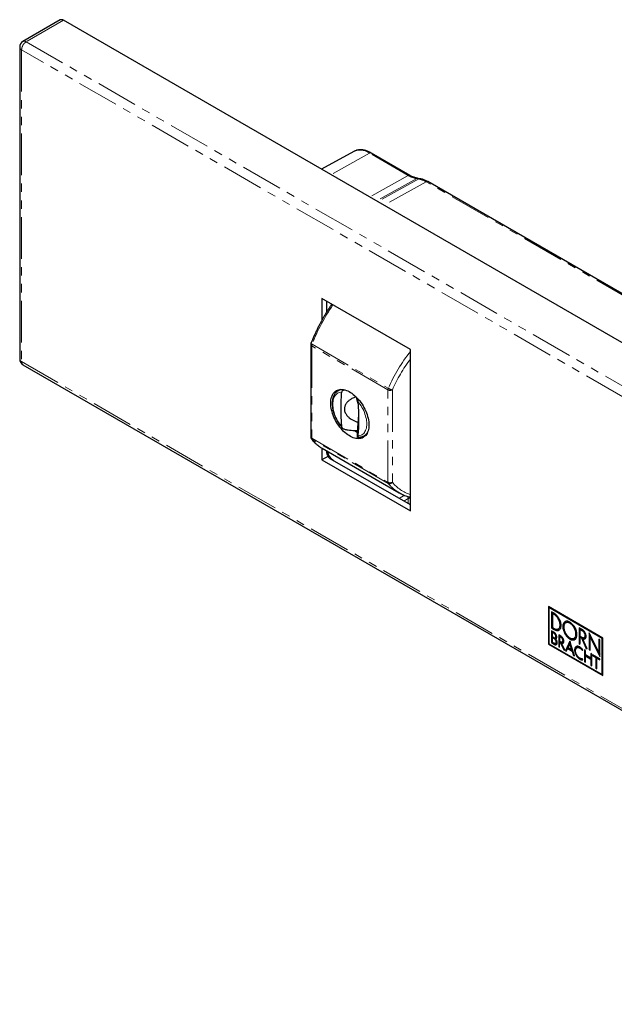
# Model space of a CAD drawing. Units: millimetres. Extents: x -52 to 475, y -95 to 239.
# Drawn here: x 299 to 390, y -95 to 55 of the extents above; entities that cross this region are included whole.
import ezdxf

# ---------------------------------------------------------------- set-up
doc = ezdxf.new("R2010")
doc.units = ezdxf.units.MM
doc.linetypes.add('PHANTOM', pattern=[12.7, 6.35, -1.27, 1.27, -1.27, 1.27, -1.27])

msp = doc.modelspace()

# ---------------------------------------------------------------- linework, layer by layer
at = {"color": 7, "linetype": 'Continuous', "lineweight": 25}
for p, q in [((305.61, 54.93), (299.95, 51.66)), ((474.4, -42.27), (306.11, 54.88)), ((299.45, 50.8), (299.45, 3.44)), ((350.22, 34.96), (345.3, 32.26)), ((358.73, 31.33), (352.85, 34.72)), ((360.25, 30.82), (359.97, 30.87)), ((447.86, -19.51), (361.43, 30.38)), ((358.79, 4.87), (345.35, 12.63)), ((345.35, 12.63), (345.35, 9.32)), ((346.13, 10.65), (346.13, 12.18)), ((343.67, 5.63), (343.67, -8.4)), ((358.79, -19.62), (358.79, 4.87)), ((299.95, 2.57), (468.24, -94.58)), ((348.17, -1.19), (347.83, -1.38)), ((347.83, -1.38), (347.83, -1.39)), ((348.1, -1.21), (348.1, -1.23)), ((348.13, -1.19), (348.12, -1.22)), ((350.77, -8.43), (350.77, -8.39)), ((351.78, -8.23), (352.12, -8.03)), ((351.78, -8.23), (351.79, -8.22)), ((352.09, -8.08), (352.03, -8.08)), ((352.05, -8.07), (352.07, -8.08)), ((352.07, -8.06), (352.11, -8.07)), ((345.35, -10.1), (345.35, -11.87)), ((345.38, -10.12), (357.11, -16.89)), ((346.34, -11.3), (345.35, -11.87)), ((345.35, -11.87), (358.79, -19.62)), ((346.13, -10.85), (346.13, -10.55)), ((358.79, -18.73), (346.63, -11.71)), ((379.77, -34.18), (379.77, -39.9)), ((388.01, -38.95), (379.77, -34.18)), ((379.85, -34.33), (379.94, -34.28)), ((387.93, -39), (379.85, -34.33)), ((379.85, -34.33), (379.85, -39.85)), ((379.91, -34.27), (379.91, -34.3)), ((380.62, -35.19), (380.21, -34.96)), ((380.21, -34.96), (380.21, -37.42)), ((380.35, -35.04), (380.35, -37.34)), ((380.36, -35.22), (380.5, -35.14)), ((380.36, -35.22), (380.36, -37.34)), ((380.62, -35.37), (380.36, -35.22)), ((380.76, -35.28), (380.5, -35.14)), ((380.21, -37.42), (380.35, -37.34)), ((380.35, -37.34), (380.76, -37.58)), ((380.36, -37.34), (380.62, -37.49)), ((382.53, -36.57), (382.39, -36.65)), ((384.91, -37.67), (384.41, -37.38)), ((384.41, -37.38), (384.41, -39.85)), ((380.21, -37.42), (380.62, -37.66)), ((380.61, -38.07), (380.21, -37.84)), ((380.21, -37.84), (380.21, -39.64)), ((380.34, -38.07), (380.48, -38)), ((380.34, -38.07), (380.34, -38.74)), ((380.61, -38.22), (380.34, -38.07)), ((380.34, -38.74), (380.61, -38.89)), ((380.34, -38.9), (380.48, -38.82)), ((380.35, -37.92), (380.35, -38.07)), ((380.35, -38.75), (380.35, -38.89)), ((380.81, -38.91), (380.95, -38.83)), ((381.27, -37.55), (381.41, -37.47)), ((381.68, -38.69), (381.32, -38.48)), ((381.32, -38.48), (381.32, -40.28)), ((381.46, -38.56), (381.46, -38.71)), ((381.46, -38.72), (381.59, -38.64)), ((381.46, -38.72), (381.46, -39.4)), ((381.68, -38.85), (381.46, -38.72)), ((384.55, -37.46), (384.55, -39.77)), ((384.56, -37.65), (384.7, -37.56)), ((384.56, -37.65), (384.56, -38.65)), ((384.91, -37.85), (384.56, -37.65)), ((384.56, -38.65), (384.91, -38.85)), ((384.56, -38.82), (384.7, -38.74)), ((384.56, -39.94), (384.56, -38.82)), ((384.56, -38.82), (384.77, -38.94)), ((385.01, -37.74), (384.7, -37.56)), ((384.7, -38.74), (384.91, -38.86)), ((384.77, -38.94), (384.91, -38.86)), ((384.77, -38.94), (384.91, -38.86)), ((384.91, -38.86), (384.98, -39.02)), ((384.91, -38.86), (384.91, -38.86)), ((385.22, -38.88), (385.36, -38.79)), ((387.43, -41.17), (385.94, -38.18)), ((385.94, -38.18), (385.94, -40.73)), ((386.08, -38.47), (386.08, -38.76)), ((386.08, -38.76), (386.19, -38.7)), ((386.08, -38.76), (387.57, -41.75)), ((386.08, -40.81), (386.08, -38.76)), ((379.77, -39.9), (379.85, -39.85)), ((379.77, -39.9), (388.01, -44.66)), ((379.85, -39.85), (387.93, -44.51)), ((380.21, -39.64), (380.34, -39.56)), ((380.21, -39.64), (380.67, -39.91)), ((380.34, -38.9), (380.34, -39.56)), ((380.67, -39.09), (380.34, -38.9)), ((380.34, -39.56), (380.67, -39.75)), ((380.82, -39), (380.66, -38.91)), ((380.72, -39.77), (380.82, -39.83)), ((380.9, -39.07), (380.82, -39)), ((380.86, -39.09), (380.94, -39.05)), ((380.88, -39.77), (381.02, -39.69)), ((381.32, -40.28), (381.46, -40.2)), ((381.32, -40.28), (381.46, -40.36)), ((381.46, -39.4), (381.68, -39.53)), ((381.46, -39.41), (381.46, -39.56)), ((381.46, -39.56), (381.59, -39.48)), ((381.46, -40.36), (381.46, -39.56)), ((381.46, -39.56), (381.57, -39.63)), ((381.57, -39.63), (381.71, -39.55)), ((381.57, -39.63), (382.08, -40.72)), ((381.71, -39.55), (381.78, -39.69)), ((381.73, -39.72), (381.87, -39.64)), ((382.24, -40.81), (381.73, -39.72)), ((381.89, -39.55), (382.03, -39.47)), ((383.03, -39.41), (382.34, -40.87)), ((383.07, -39.54), (382.48, -40.79)), ((383.03, -39.8), (382.75, -40.41)), ((382.99, -38.9), (383.17, -39.02)), ((383.72, -41.67), (383.03, -39.41)), ((383.03, -39.8), (383.13, -39.74)), ((383.3, -40.73), (383.03, -39.8)), ((383.66, -38.98), (383.8, -38.9)), ((384.21, -40.34), (384.06, -40.42)), ((384.41, -39.85), (384.55, -39.77)), ((384.41, -39.85), (384.56, -39.94)), ((384.55, -39.77), (384.56, -39.77)), ((384.77, -38.94), (384.77, -38.94)), ((384.77, -38.94), (385.47, -40.46)), ((384.94, -39.04), (385.09, -38.96)), ((385.65, -40.57), (384.94, -39.04)), ((384.94, -39.04), (384.95, -39.05)), ((385.09, -38.96), (385.09, -38.96)), ((387.57, -39.2), (387.43, -39.12)), ((387.43, -39.12), (387.43, -41.17)), ((387.57, -41.75), (387.57, -39.2)), ((387.93, -39), (388.01, -38.95)), ((387.93, -44.51), (387.93, -39)), ((388.01, -44.66), (388.01, -38.95)), ((382.08, -40.72), (382.17, -40.67)), ((382.08, -40.72), (382.24, -40.81)), ((382.34, -40.87), (382.48, -40.79)), ((382.34, -40.87), (382.48, -40.95)), ((382.48, -40.95), (382.69, -40.53)), ((382.48, -40.79), (382.54, -40.83)), ((382.69, -40.53), (382.82, -40.45)), ((382.69, -40.53), (383.36, -40.92)), ((382.75, -40.41), (383.3, -40.73)), ((383.3, -40.73), (383.41, -40.67)), ((383.31, -40.73), (383.46, -40.81)), ((383.36, -40.92), (383.47, -40.85)), ((383.36, -40.92), (383.57, -41.58)), ((383.57, -41.58), (383.68, -41.52)), ((383.57, -41.58), (383.72, -41.67)), ((383.87, -40.69), (383.88, -40.75)), ((384.92, -40.83), (385, -40.75)), ((385.39, -40.83), (385.26, -40.75)), ((385.26, -40.75), (385.26, -42.55)), ((385.39, -41.52), (385.39, -40.83)), ((386.21, -41.99), (385.39, -41.52)), ((385.39, -41.67), (385.52, -41.6)), ((385.39, -42.63), (385.39, -41.67)), ((385.39, -41.67), (386.21, -42.15)), ((385.4, -41.52), (385.4, -41.67)), ((385.47, -40.46), (385.58, -40.4)), ((385.47, -40.46), (385.65, -40.57)), ((385.94, -40.73), (386.08, -40.65)), ((385.94, -40.73), (386.08, -40.81)), ((386.34, -41.38), (386.21, -41.3)), ((386.21, -41.3), (386.21, -41.99)), ((386.34, -43.18), (386.34, -41.38)), ((387.57, -42.09), (386.52, -41.48)), ((386.52, -41.48), (386.52, -41.64)), ((386.52, -41.64), (386.65, -41.56)), ((386.52, -41.64), (386.98, -41.9)), ((386.98, -41.9), (387.11, -41.82)), ((387.12, -41.83), (387.12, -41.97)), ((387.43, -41.17), (387.57, -41.09)), ((387.46, -41.16), (387.57, -41.38)), ((384.62, -42.04), (384.68, -42.08)), ((384.93, -42.08), (384.91, -42.09)), ((385.01, -42.26), (384.93, -42.08)), ((384.98, -42.26), (385.01, -42.26)), ((385.26, -42.55), (385.39, -42.48)), ((385.26, -42.55), (385.39, -42.63)), ((386.21, -41.99), (386.34, -41.91)), ((386.21, -42.15), (386.34, -42.07)), ((386.21, -42.15), (386.21, -43.1)), ((386.21, -43.1), (386.34, -43.03)), ((386.21, -43.1), (386.34, -43.18)), ((386.22, -41.99), (386.34, -42.06)), ((386.98, -41.9), (386.98, -43.55)), ((387.11, -41.98), (387.24, -41.9)), ((387.11, -43.62), (387.11, -41.98)), ((387.11, -41.98), (387.57, -42.24)), ((387.57, -42.24), (387.57, -42.09)), ((386.98, -43.55), (387.11, -43.47)), ((386.98, -43.55), (387.11, -43.62)), ((387.93, -44.51), (388.01, -44.46)), ((387.98, -44.48), (388.01, -44.5))]:
    msp.add_line(p, q, dxfattribs=at)
at = {"color": 8, "linetype": 'PHANTOM', "lineweight": 18}
for p, q in [((306.11, 54.88), (300.45, 51.61)), ((300.45, 51.61), (468.74, -45.54)), ((468.04, -46.76), (299.74, 50.39)), ((299.74, 50.39), (299.74, 3.03)), ((352.61, 34.7), (346.73, 31.43)), ((358.48, 31.31), (352.61, 34.7)), ((358.48, 31.31), (352.6, 28.04)), ((359.77, 30.83), (353.63, 27.44)), ((360.06, 30.78), (353.81, 27.34)), ((361.19, 30.36), (354.77, 26.79)), ((360.06, 30.78), (359.77, 30.83)), ((447.62, -19.53), (361.19, 30.36)), ((355.38, -1.25), (343.81, 5.42)), ((343.81, 5.42), (343.81, -8.6)), ((343.87, 5.67), (355.43, -1)), ((299.74, 3.03), (468.04, -94.12)), ((348.13, -1.21), (348.13, -1.2)), ((355.38, -15.28), (355.38, -1.25)), ((356.06, -1.26), (356.06, -15.29)), ((343.81, -8.6), (355.38, -15.28)), ((355.43, -15.46), (343.87, -8.79)), ((352.12, -8.07), (352.09, -8.06)), ((357.09, -17.75), (357.91, -17.27)), ((358.47, -17.77), (357.8, -18.16)), ((358.47, -18.54), (358.47, -17.77)), ((380.62, -35.37), (380.76, -35.28)), ((381.54, -36.96), (381.68, -36.87)), ((383.03, -36.71), (383.17, -36.63)), ((380.61, -38.22), (380.72, -38.16)), ((380.62, -37.66), (380.76, -37.58)), ((380.9, -38.73), (381.01, -38.66)), ((381.68, -38.85), (381.8, -38.78)), ((384.91, -37.85), (385.05, -37.76)), ((385.34, -38.6), (385.48, -38.51)), ((380.67, -39.09), (380.82, -39)), ((380.67, -39.91), (380.82, -39.83)), ((380.96, -39.59), (381.08, -39.52)), ((381.98, -39.36), (382.1, -39.29)), ((383.03, -39.1), (383.17, -39.02)), ((384.95, -39.05), (385.09, -38.96)), ((383.73, -40.77), (383.87, -40.69)), ((384.53, -40.47), (384.65, -40.4)), ((384.53, -42.16), (384.68, -42.08)), ((384.98, -42.26), (385, -42.25))]:
    msp.add_line(p, q, dxfattribs=at)
at = {"color": 8, "linetype": 'PHANTOM', "lineweight": 18, "flags": 128}
for points in [[(343.87, 5.67), (343.81, 5.71), (343.76, 5.74), (343.72, 5.77), (343.7, 5.79), (343.7, 5.81)], [(348.38, -1.6), (348.21, -1.61), (348.05, -1.65), (347.89, -1.7), (347.75, -1.78), (347.61, -1.87), (347.49, -1.99), (347.38, -2.12), (347.29, -2.26), (347.2, -2.42), (347.14, -2.6), (347.08, -2.79), (347.05, -3), (347.02, -3.21), (347.01, -3.44), (347.02, -3.67), (347.05, -3.91), (347.08, -4.16), (347.14, -4.41), (347.2, -4.67), (347.29, -4.93), (347.38, -5.18), (347.49, -5.44), (347.61, -5.69), (347.75, -5.94), (347.89, -6.18), (348.05, -6.42), (348.21, -6.64), (348.38, -6.86)], [(350.81, -8.26), (350.98, -8.24), (351.14, -8.21), (351.3, -8.15), (351.44, -8.07), (351.58, -7.98), (351.7, -7.87), (351.81, -7.74), (351.9, -7.59), (351.99, -7.43), (352.05, -7.25), (352.11, -7.06), (352.15, -6.86), (352.17, -6.64), (352.18, -6.42), (352.17, -6.18), (352.15, -5.94), (352.11, -5.69), (352.05, -5.44), (351.99, -5.18), (351.9, -4.93), (351.81, -4.67), (351.7, -4.41), (351.58, -4.16), (351.44, -3.91), (351.3, -3.67), (351.14, -3.44), (350.98, -3.21), (350.81, -3)], [(343.77, -8.71), (343.81, -8.74), (343.87, -8.79)], [(350.62, -7.67), (350.43, -7.53), (350.36, -7.48)]]:
    msp.add_lwpolyline(points, dxfattribs=at)
at = {"color": 7, "linetype": 'Continuous', "lineweight": 25, "flags": 128}
for points in [[(346.7, -3.25), (346.7, -3.01), (346.73, -2.78), (346.77, -2.57), (346.82, -2.36), (346.89, -2.17), (346.97, -1.99), (347.07, -1.83), (347.18, -1.68), (347.3, -1.56), (347.44, -1.45), (347.58, -1.36), (347.74, -1.28), (347.91, -1.23), (348.09, -1.2), (348.27, -1.18), (348.46, -1.19), (348.66, -1.22), (348.86, -1.26), (349.07, -1.33), (349.28, -1.42), (349.49, -1.52), (349.7, -1.64), (349.91, -1.78), (350.12, -1.94), (350.33, -2.11), (350.53, -2.3), (350.73, -2.5), (350.92, -2.72), (351.11, -2.94), (351.28, -3.18), (351.45, -3.42), (351.61, -3.68), (351.75, -3.94), (351.89, -4.21), (352.01, -4.48), (352.12, -4.75), (352.22, -5.02), (352.3, -5.29), (352.37, -5.57), (352.43, -5.83), (352.46, -6.1), (352.49, -6.35), (352.49, -6.6), (352.49, -6.84), (352.46, -7.07), (352.43, -7.29), (352.37, -7.49), (352.3, -7.69), (352.22, -7.86), (352.12, -8.03), (352.01, -8.17), (351.89, -8.3), (351.75, -8.41), (351.61, -8.5), (351.45, -8.57), (351.28, -8.62), (351.11, -8.66), (350.92, -8.67), (350.73, -8.66), (350.53, -8.64), (350.33, -8.59), (350.12, -8.52), (349.91, -8.44), (349.7, -8.33), (349.49, -8.21), (349.28, -8.07), (349.07, -7.92), (348.86, -7.74), (348.66, -7.56), (348.46, -7.35), (348.27, -7.14), (348.09, -6.91), (347.91, -6.68), (347.74, -6.43), (347.58, -6.18), (347.44, -5.91), (347.3, -5.65), (347.18, -5.38), (347.07, -5.11), (346.97, -4.83), (346.89, -4.56), (346.82, -4.29), (346.77, -4.02), (346.73, -3.76), (346.7, -3.5), (346.7, -3.25)], [(348.08, -1.24), (348.11, -1.2), (348.11, -1.19)], [(350.76, -7.74), (350.55, -7.62), (350.34, -7.48)]]:
    msp.add_lwpolyline(points, dxfattribs=at)
at = {"color": 7, "linetype": 'Continuous', "lineweight": 25}
for centre, radius, start, end in [((305.81, 54.46), 0.511, 54.8748, 113.8147), ((300.45, 50.8), 1, 119.9973, 180), ((344.17, 5.63), 0.5, 158.6391, 180), ((300.45, 3.44), 1, 180, 240.0027), ((316.65, -3.96), 34.29, 354.1102, 356.3207), ((344.17, -8.4), 0.5, 180, 218.1176), ((348.48, -10.05), 2.36, 192.8006, 236.5156)]:
    msp.add_arc(centre, radius, start, end, dxfattribs=at)
at = {"color": 8, "linetype": 'PHANTOM', "lineweight": 18}
for centre, radius, start, end in [((301.27, 50.32), 1.53, 122.3869, 177.6131), ((300.16, 51.21), 0.498, 54.0823, 114.6073), ((299.95, 50.84), 0.498, 185.3944, 245.9257), ((351.19, 32.73), 2.43, 54.2372, 113.508), ((352.75, 34.5), 0.248, 65.3602, 124.6041), ((358.62, 31.11), 0.248, 65.3762, 124.6028), ((360.43, 34.57), 3.8, 239.0454, 259.976), ((359.92, 30.57), 0.298, 81.7453, 120.0401), ((360.21, 30.53), 0.298, 81.7573, 120.0399), ((359.48, 27.52), 3.31, 59.0454, 79.976), ((361.33, 30.16), 0.248, 65.3602, 124.6041), ((343.91, 5.65), 0.248, 185.2037, 246.1164), ((344.48, 5.41), 0.664, 156.4265, 178.7511), ((299.95, 3.48), 0.498, 185.3944, 245.9257), ((300.23, 2.97), 0.491, 173.5491, 235.1388), ((348.54, -2.63), 1.43, 90.1232, 119.4328), ((356.04, -1.27), 0.664, 156.4265, 178.7511), ((355.73, -0.56), 0.774, 242.7384, 295.5295), ((356.55, 0.8), 2.12, 238.2414, 256.8698), ((354.67, -1.81), 4.12, 187.6713, 201.0761), ((343.91, -8.38), 0.248, 185.2037, 246.1164), ((344.11, -8.62), 0.296, 177.2001, 215.6754), ((351.05, -6.99), 1.43, 300.8162, 329.8827), ((355.73, -14.59), 0.774, 242.7384, 295.5295), ((355.67, -15.29), 0.296, 177.2001, 215.6754), ((355.64, -14.98), 0.526, 246.9984, 324.2248), ((357.74, -17.8), 0.733, 2.7907, 29.1188)]:
    msp.add_arc(centre, radius, start, end, dxfattribs=at)
for centre, major_axis, ratio, start_param, end_param in [((353.21, 4.41), (7.65, 14.63), 0.547366, 1.353707, 1.766613), ((365.78, -2.84), (8.91, 13.9), 0.605899, 1.419929, 1.81765), ((366.11, -3.05), (8.66, 13.47), 0.606761, 1.476809, 1.818619), ((353.21, 4.41), (7.65, 14.63), 0.547366, 2.899742, 3.091296), ((365.78, -2.84), (8.91, 13.9), 0.605899, 2.950779, 3.141075), ((366.11, -3.05), (8.66, 13.47), 0.606761, 2.951747, 3.293558), ((358.82, -17.97), (0.5, 0.016), 0.597067, 1.61395, 2.320035)]:
    msp.add_ellipse(centre, major_axis=major_axis, ratio=ratio, start_param=start_param, end_param=end_param, dxfattribs=at)
at = {"color": 7, "linetype": 'Continuous', "lineweight": 25}
for centre, major_axis, ratio, start_param, end_param in [((353.21, 4.41), (7.65, 14.63), 0.547366, 3.091296, 3.118657), ((365.78, -2.84), (8.91, 13.9), 0.605899, 3.141075, 3.200784)]:
    msp.add_ellipse(centre, major_axis=major_axis, ratio=ratio, start_param=start_param, end_param=end_param, dxfattribs=at)
for points, knots in [([(352.85, 34.72), (352.81, 34.75), (352.69, 34.81), (352.5, 34.91), (352.27, 35.01), (352.04, 35.09), (351.81, 35.15), (351.58, 35.19), (351.36, 35.21), (351.14, 35.21), (350.93, 35.19), (350.73, 35.16), (350.54, 35.1), (350.37, 35.04), (350.26, 34.98), (350.22, 34.96)], [0, 0, 0, 0, 0.044648, 0.128512, 0.212424, 0.296189, 0.379637, 0.46256, 0.54474, 0.625979, 0.70614, 0.785181, 0.863166, 0.940261, 1, 1, 1, 1]), ([(359.97, 30.87), (359.93, 30.87), (359.83, 30.89), (359.67, 30.93), (359.46, 30.99), (359.25, 31.07), (359.04, 31.17), (358.86, 31.26), (358.76, 31.31), (358.73, 31.33)], [0, 0, 0, 0, 0.086622, 0.255947, 0.424516, 0.592432, 0.760009, 0.92747, 1, 1, 1, 1]), ([(361.43, 30.38), (361.39, 30.41), (361.27, 30.47), (361.08, 30.57), (360.86, 30.66), (360.63, 30.74), (360.43, 30.79), (360.3, 30.81), (360.25, 30.82)], [0, 0, 0, 0, 0.102272, 0.29426, 0.486356, 0.678081, 0.869004, 1, 1, 1, 1]), ([(346.86, 11.76), (346.84, 11.74), (346.72, 11.56), (346.5, 11.23), (346.2, 10.76), (345.9, 10.28), (345.62, 9.79), (345.34, 9.3), (345.07, 8.8), (344.81, 8.3), (344.56, 7.79), (344.32, 7.27), (344.09, 6.76), (343.89, 6.27), (343.76, 5.95), (343.7, 5.81)], [0, 0, 0, 0, 0.01167, 0.095283, 0.17888, 0.262463, 0.346033, 0.429593, 0.513143, 0.596687, 0.680227, 0.763764, 0.8473, 0.930837, 1, 1, 1, 1]), ([(347.83, -1.39), (347.78, -1.42), (347.69, -1.47), (347.56, -1.58), (347.44, -1.71), (347.33, -1.85), (347.23, -2), (347.14, -2.17), (347.07, -2.35), (347.01, -2.55), (346.97, -2.76), (346.94, -2.97), (346.93, -3.2), (346.93, -3.43), (346.94, -3.67), (346.97, -3.92), (347.01, -4.17), (347.07, -4.42), (347.14, -4.68), (347.22, -4.93), (347.32, -5.19), (347.43, -5.44), (347.55, -5.69), (347.68, -5.93), (347.82, -6.17), (347.97, -6.4), (348.13, -6.63), (348.29, -6.84), (348.41, -6.99), (348.48, -7.06), (348.49, -7.07)], [0, 0, 0, 0, 0.032287, 0.067361, 0.102533, 0.137947, 0.17371, 0.20988, 0.246463, 0.283418, 0.320673, 0.358145, 0.395753, 0.43343, 0.471122, 0.508793, 0.546428, 0.584019, 0.621567, 0.659073, 0.696544, 0.733987, 0.771408, 0.808818, 0.846223, 0.883633, 0.921054, 0.958494, 0.995963, 1, 1, 1, 1]), ([(348.38, -1.6), (348.4, -1.55), (348.42, -1.46), (348.54, -1.35), (348.66, -1.28), (348.74, -1.25), (348.77, -1.25)], [0, 0, 0, 0, 0.275394, 0.596447, 0.864798, 1, 1, 1, 1]), ([(348.38, -6.86), (348.36, -6.51), (348.3, -5.83), (348.26, -4.82), (348.26, -3.78), (348.29, -2.7), (348.35, -1.96), (348.38, -1.6)], [0, 0, 0, 0, 0.1876, 0.373917, 0.559717, 0.779063, 1, 1, 1, 1]), ([(350.54, -2.32), (350.47, -2.34), (350.3, -2.4), (350.05, -2.51), (349.82, -2.63), (349.63, -2.76), (349.46, -2.88), (349.3, -3.02), (349.16, -3.17), (349.04, -3.33), (348.93, -3.51), (348.85, -3.71), (348.79, -3.91), (348.77, -4.11), (348.78, -4.35), (348.84, -4.61), (348.95, -4.85), (349.08, -5.05), (349.21, -5.21), (349.35, -5.36), (349.54, -5.53), (349.75, -5.68), (349.99, -5.82), (350.19, -5.92), (350.4, -6.02), (350.63, -6.1), (350.79, -6.14), (350.87, -6.16)], [0, 0, 0, 0, 0.037844, 0.084315, 0.131165, 0.16629, 0.201843, 0.237625, 0.273905, 0.309778, 0.345995, 0.390099, 0.426037, 0.462461, 0.507012, 0.558401, 0.611174, 0.65159, 0.685657, 0.719983, 0.751814, 0.816007, 0.848546, 0.885935, 0.923518, 0.961668, 1, 1, 1, 1]), ([(350.78, -2.56), (350.78, -2.61), (350.79, -2.71), (350.8, -2.86), (350.8, -2.95), (350.81, -3)], [0, 0, 0, 0, 0.339217, 0.687696, 1, 1, 1, 1]), ([(350.81, -3), (350.84, -3.34), (350.89, -4.03), (350.93, -5.03), (350.94, -6.07), (350.9, -7.16), (350.84, -7.89), (350.81, -8.26)], [0, 0, 0, 0, 0.1876001, 0.3739175, 0.5597172, 0.7790627, 1, 1, 1, 1]), ([(350.87, -6.16), (350.87, -6.19), (350.87, -6.25), (350.88, -6.3), (350.88, -6.34), (350.89, -6.34), (350.9, -6.33), (350.9, -6.29), (350.91, -6.24), (350.91, -6.17), (350.92, -6.08), (350.92, -5.96), (350.93, -5.81), (350.93, -5.64), (350.93, -5.51), (350.93, -5.42), (350.93, -5.4)], [0, 0, 0, 0, 0.085792, 0.172155, 0.260429, 0.349422, 0.416144, 0.483678, 0.551648, 0.620563, 0.688706, 0.757502, 0.841279, 0.909546, 0.978735, 1, 1, 1, 1]), ([(348.85, -7.28), (348.78, -7.26), (348.65, -7.21), (348.51, -7.1), (348.41, -6.98), (348.39, -6.9), (348.38, -6.86)], [0, 0, 0, 0, 0.290793, 0.582185, 0.8025296, 1, 1, 1, 1]), ([(350.76, -7.48), (350.6, -7.48), (350.28, -7.48), (349.8, -7.44), (349.32, -7.38), (349, -7.31), (348.85, -7.28)], [0, 0, 0, 0, 0.247474, 0.495886, 0.747372, 1, 1, 1, 1]), ([(350.54, -7.61), (350.54, -7.61), (350.48, -7.57), (350.42, -7.53), (350.35, -7.48), (350.35, -7.47)], [0, 0, 0, 0, 0.009651, 0.963482, 1, 1, 1, 1]), ([(343.77, -8.71), (343.81, -8.76), (343.92, -8.89), (344.11, -9.11), (344.35, -9.34), (344.59, -9.56), (344.85, -9.77), (345.04, -9.9), (345.14, -9.97), (345.16, -9.98)], [0, 0, 0, 0, 0.095729, 0.271862, 0.447521, 0.622613, 0.797192, 0.971336, 1, 1, 1, 1]), ([(350.77, -8.39), (350.77, -8.33), (350.76, -8.21), (350.76, -8), (350.75, -7.76), (350.76, -7.57), (350.76, -7.48)], [0, 0, 0, 0, 0.247289, 0.495703, 0.747349, 1, 1, 1, 1]), ([(350.78, -8.43), (350.82, -8.43), (350.93, -8.44), (351.1, -8.43), (351.28, -8.41), (351.46, -8.37), (351.62, -8.31), (351.73, -8.26), (351.78, -8.22), (351.79, -8.22)], [0, 0, 0, 0, 0.123344, 0.300021, 0.474608, 0.647031, 0.817497, 0.986481, 1, 1, 1, 1]), ([(350.81, -8.26), (350.8, -8.3), (350.79, -8.38), (350.78, -8.42), (350.78, -8.42), (350.78, -8.42)], [0, 0, 0, 0, 0.3606943, 0.7811906, 1, 1, 1, 1]), ([(346.34, -11.3), (346.31, -11.28), (346.26, -11.22), (346.2, -11.13), (346.16, -11.03), (346.13, -10.93), (346.13, -10.88), (346.13, -10.85)], [0, 0, 0, 0, 0.230401, 0.475978, 0.725462, 0.861446, 1, 1, 1, 1]), ([(346.63, -11.71), (346.6, -11.69), (346.55, -11.66), (346.48, -11.6), (346.42, -11.51), (346.37, -11.4), (346.35, -11.33), (346.34, -11.3)], [0, 0, 0, 0, 0.135871, 0.274537, 0.519347, 0.769601, 1, 1, 1, 1]), ([(357.4, -17.04), (357.41, -17.05), (357.52, -17.11), (357.75, -17.21), (358.08, -17.35), (358.42, -17.46), (358.66, -17.53), (358.78, -17.56), (358.79, -17.57)], [0, 0, 0, 0, 0.0244885, 0.264504, 0.504708, 0.7451997, 0.9860655, 1, 1, 1, 1]), ([(381.69, -37.04), (381.68, -36.95), (381.67, -36.76), (381.59, -36.45), (381.47, -36.15), (381.32, -35.89), (381.15, -35.66), (380.99, -35.48), (380.81, -35.31), (380.68, -35.23), (380.62, -35.19)], [0, 0, 0, 0, 0.144165, 0.283937, 0.421579, 0.558553, 0.666534, 0.775452, 0.886188, 1, 1, 1, 1]), ([(381.54, -36.96), (381.53, -36.87), (381.52, -36.71), (381.45, -36.45), (381.35, -36.19), (381.21, -35.94), (381.03, -35.71), (380.83, -35.51), (380.69, -35.41), (380.62, -35.37)], [0, 0, 0, 0, 0.144227, 0.284061, 0.421765, 0.558799, 0.702875, 0.8491, 1, 1, 1, 1]), ([(380.62, -37.49), (380.69, -37.52), (380.82, -37.59), (381.02, -37.62), (381.19, -37.6), (381.33, -37.52), (381.45, -37.38), (381.52, -37.2), (381.53, -37.04), (381.54, -36.96)], [0, 0, 0, 0, 0.144214, 0.284038, 0.421736, 0.55877, 0.702849, 0.849084, 1, 1, 1, 1]), ([(380.62, -37.66), (380.7, -37.7), (380.86, -37.78), (381.08, -37.82), (381.28, -37.79), (381.43, -37.7), (381.55, -37.58), (381.63, -37.43), (381.68, -37.26), (381.68, -37.11), (381.69, -37.04)], [0, 0, 0, 0, 0.144158, 0.283926, 0.421566, 0.558541, 0.666524, 0.775445, 0.886184, 1, 1, 1, 1]), ([(381.41, -37.46), (381.43, -37.45), (381.5, -37.42), (381.59, -37.3), (381.66, -37.11), (381.67, -36.96), (381.68, -36.87)], [0, 0, 0, 0, 0.117467, 0.40565, 0.698143, 1, 1, 1, 1]), ([(383.03, -36.53), (382.95, -36.49), (382.81, -36.42), (382.61, -36.38), (382.42, -36.39), (382.26, -36.46), (382.13, -36.58), (382.03, -36.74), (381.97, -36.95), (381.95, -37.19), (381.97, -37.46), (382.03, -37.74), (382.13, -38.02), (382.26, -38.29), (382.42, -38.54), (382.61, -38.77), (382.81, -38.96), (382.95, -39.06), (383.03, -39.1)], [0, 0, 0, 0, 0.063151, 0.124689, 0.185614, 0.246587, 0.308055, 0.370415, 0.434159, 0.500013, 0.56586, 0.629599, 0.691954, 0.753418, 0.814388, 0.875312, 0.936849, 1, 1, 1, 1]), ([(382.36, -36.43), (382.33, -36.45), (382.26, -36.51), (382.18, -36.66), (382.11, -36.87), (382.09, -37.07), (382.1, -37.21), (382.11, -37.26)], [0, 0, 0, 0, 0.1455, 0.380446, 0.620609, 0.868718, 1, 1, 1, 1]), ([(383.03, -36.71), (382.96, -36.68), (382.84, -36.61), (382.67, -36.58), (382.51, -36.59), (382.37, -36.65), (382.26, -36.75), (382.17, -36.89), (382.12, -37.07), (382.1, -37.28), (382.12, -37.51), (382.17, -37.76), (382.26, -37.99), (382.37, -38.23), (382.51, -38.44), (382.67, -38.64), (382.84, -38.8), (382.96, -38.88), (383.03, -38.92)], [0, 0, 0, 0, 0.063092, 0.124582, 0.185477, 0.246439, 0.307919, 0.370311, 0.434102, 0.500013, 0.565922, 0.62971, 0.692096, 0.75357, 0.814528, 0.875419, 0.936908, 1, 1, 1, 1]), ([(383.17, -36.63), (383.1, -36.59), (382.98, -36.53), (382.81, -36.5), (382.66, -36.51), (382.57, -36.55), (382.53, -36.57)], [0, 0, 0, 0, 0.263711, 0.520724, 0.775251, 1, 1, 1, 1]), ([(383.03, -39.1), (383.1, -39.14), (383.24, -39.21), (383.44, -39.25), (383.63, -39.24), (383.79, -39.17), (383.92, -39.05), (384.02, -38.89), (384.08, -38.68), (384.1, -38.44), (384.08, -38.17), (384.02, -37.89), (383.92, -37.61), (383.79, -37.34), (383.63, -37.09), (383.44, -36.86), (383.24, -36.67), (383.1, -36.57), (383.03, -36.53)], [0, 0, 0, 0, 0.063144, 0.124677, 0.185598, 0.246567, 0.308033, 0.370391, 0.434134, 0.499987, 0.565846, 0.629594, 0.691958, 0.753428, 0.814399, 0.875323, 0.936856, 1, 1, 1, 1]), ([(383.03, -38.92), (383.09, -38.95), (383.21, -39.02), (383.38, -39.05), (383.54, -39.04), (383.68, -38.98), (383.79, -38.88), (383.88, -38.74), (383.93, -38.56), (383.95, -38.35), (383.93, -38.12), (383.88, -37.87), (383.79, -37.64), (383.68, -37.4), (383.54, -37.19), (383.38, -36.99), (383.21, -36.83), (383.09, -36.75), (383.03, -36.71)], [0, 0, 0, 0, 0.063084, 0.124567, 0.185456, 0.246413, 0.307889, 0.370279, 0.434072, 0.499987, 0.565904, 0.629701, 0.692096, 0.753578, 0.814539, 0.875431, 0.936915, 1, 1, 1, 1]), ([(381.03, -38.8), (381.03, -38.75), (381.02, -38.65), (380.96, -38.49), (380.88, -38.33), (380.75, -38.17), (380.66, -38.1), (380.61, -38.07)], [0, 0, 0, 0, 0.1913423, 0.3762684, 0.5591684, 0.7757967, 1, 1, 1, 1]), ([(380.9, -38.73), (380.89, -38.69), (380.89, -38.62), (380.85, -38.51), (380.79, -38.4), (380.71, -38.29), (380.64, -38.25), (380.61, -38.22)], [0, 0, 0, 0, 0.191253, 0.376178, 0.559117, 0.775788, 1, 1, 1, 1]), ([(380.61, -38.89), (380.64, -38.91), (380.69, -38.93), (380.77, -38.93), (380.84, -38.9), (380.89, -38.84), (380.89, -38.76), (380.9, -38.73)], [0, 0, 0, 0, 0.191281, 0.376179, 0.559079, 0.775737, 1, 1, 1, 1]), ([(380.76, -37.58), (380.84, -37.62), (381, -37.7), (381.22, -37.73), (381.37, -37.72), (381.44, -37.68), (381.45, -37.68)], [0, 0, 0, 0, 0.321369, 0.632953, 0.939793, 1, 1, 1, 1]), ([(380.86, -39.09), (380.89, -39.08), (380.94, -39.06), (381, -38.98), (381.03, -38.9), (381.03, -38.84), (381.03, -38.8)], [0, 0, 0, 0, 0.281599, 0.559988, 0.778893, 1, 1, 1, 1]), ([(380.95, -38.83), (380.96, -38.83), (380.99, -38.81), (381.02, -38.78), (381.02, -38.74), (381.02, -38.74)], [0, 0, 0, 0, 0.193036, 0.906467, 1, 1, 1, 1]), ([(382.11, -39.44), (382.11, -39.39), (382.1, -39.29), (382.05, -39.12), (381.96, -38.95), (381.83, -38.79), (381.73, -38.73), (381.68, -38.69)], [0, 0, 0, 0, 0.191304, 0.376208, 0.559104, 0.77575, 1, 1, 1, 1]), ([(381.98, -39.36), (381.98, -39.33), (381.97, -39.26), (381.93, -39.14), (381.87, -39.03), (381.78, -38.92), (381.72, -38.87), (381.68, -38.85)], [0, 0, 0, 0, 0.191325, 0.376241, 0.559144, 0.77579, 1, 1, 1, 1]), ([(383.8, -38.9), (383.8, -38.9), (383.86, -38.87), (383.93, -38.79), (384.02, -38.66), (384.07, -38.49), (384.08, -38.35), (384.08, -38.29)], [0, 0, 0, 0, 0.02842, 0.271359, 0.517909, 0.770002, 1, 1, 1, 1]), ([(385.5, -38.68), (385.49, -38.61), (385.48, -38.48), (385.4, -38.25), (385.3, -38.05), (385.18, -37.89), (385.05, -37.76), (384.96, -37.7), (384.91, -37.67)], [0, 0, 0, 0, 0.191038, 0.375718, 0.558411, 0.702615, 0.848968, 1, 1, 1, 1]), ([(385.34, -38.6), (385.34, -38.54), (385.33, -38.44), (385.27, -38.27), (385.18, -38.11), (385.06, -37.95), (384.96, -37.88), (384.91, -37.85)], [0, 0, 0, 0, 0.191275, 0.37619, 0.559113, 0.77578, 1, 1, 1, 1]), ([(384.91, -38.85), (384.95, -38.87), (385.04, -38.91), (385.15, -38.91), (385.25, -38.86), (385.33, -38.76), (385.34, -38.65), (385.34, -38.6)], [0, 0, 0, 0, 0.19124, 0.376127, 0.559041, 0.775726, 1, 1, 1, 1]), ([(384.95, -39.05), (385.01, -39.07), (385.11, -39.11), (385.26, -39.1), (385.37, -39.04), (385.44, -38.95), (385.49, -38.83), (385.49, -38.73), (385.5, -38.68)], [0, 0, 0, 0, 0.190383, 0.375275, 0.55848, 0.703037, 0.84948, 1, 1, 1, 1]), ([(385.35, -38.79), (385.36, -38.79), (385.41, -38.77), (385.46, -38.69), (385.47, -38.59), (385.48, -38.54)], [0, 0, 0, 0, 0.1283098, 0.6015881, 1, 1, 1, 1]), ([(380.96, -39.59), (380.96, -39.55), (380.96, -39.48), (380.92, -39.37), (380.86, -39.26), (380.78, -39.16), (380.71, -39.11), (380.67, -39.09)], [0, 0, 0, 0, 0.191175, 0.376051, 0.558988, 0.77571, 1, 1, 1, 1]), ([(380.67, -39.75), (380.7, -39.77), (380.76, -39.79), (380.84, -39.8), (380.9, -39.76), (380.95, -39.7), (380.96, -39.62), (380.96, -39.59)], [0, 0, 0, 0, 0.191206, 0.376071, 0.558978, 0.775679, 1, 1, 1, 1]), ([(380.67, -39.91), (380.72, -39.93), (380.8, -39.97), (380.91, -39.97), (381.01, -39.92), (381.08, -39.83), (381.09, -39.72), (381.1, -39.66)], [0, 0, 0, 0, 0.191243, 0.376106, 0.558991, 0.775672, 1, 1, 1, 1]), ([(380.82, -39.83), (380.86, -39.85), (380.93, -39.89), (381, -39.88), (381.03, -39.88)], [0, 0, 0, 0, 0.567027, 1, 1, 1, 1]), ([(381.1, -39.66), (381.09, -39.61), (381.09, -39.51), (381.03, -39.35), (380.95, -39.21), (380.89, -39.13), (380.86, -39.09)], [0, 0, 0, 0, 0.282349, 0.559569, 0.778125, 1, 1, 1, 1]), ([(381.02, -39.69), (381.02, -39.69), (381.06, -39.67), (381.08, -39.64), (381.09, -39.6), (381.09, -39.6)], [0, 0, 0, 0, 0.1955896, 0.916377, 1, 1, 1, 1]), ([(381.68, -39.53), (381.71, -39.55), (381.77, -39.58), (381.85, -39.58), (381.92, -39.54), (381.97, -39.48), (381.97, -39.4), (381.98, -39.36)], [0, 0, 0, 0, 0.191236, 0.376133, 0.559065, 0.775761, 1, 1, 1, 1]), ([(381.73, -39.72), (381.77, -39.73), (381.85, -39.76), (381.95, -39.75), (382.04, -39.69), (382.1, -39.6), (382.11, -39.49), (382.11, -39.44)], [0, 0, 0, 0, 0.18893, 0.37348, 0.55689, 0.774663, 1, 1, 1, 1]), ([(381.87, -39.64), (381.91, -39.65), (381.97, -39.67), (382.03, -39.67), (382.05, -39.66)], [0, 0, 0, 0, 0.636046, 1, 1, 1, 1]), ([(382.03, -39.47), (382.04, -39.47), (382.07, -39.45), (382.1, -39.42), (382.1, -39.37), (382.1, -39.37)], [0, 0, 0, 0, 0.181657, 0.851037, 1, 1, 1, 1]), ([(383.17, -39.02), (383.24, -39.06), (383.38, -39.13), (383.58, -39.17), (383.73, -39.16), (383.81, -39.13), (383.83, -39.12)], [0, 0, 0, 0, 0.299599, 0.591551, 0.880605, 1, 1, 1, 1]), ([(384.53, -40.31), (384.47, -40.28), (384.35, -40.22), (384.19, -40.19), (384.04, -40.22), (383.91, -40.28), (383.81, -40.4), (383.75, -40.56), (383.74, -40.7), (383.73, -40.77)], [0, 0, 0, 0, 0.1442455, 0.2840906, 0.4217985, 0.5588325, 0.7029026, 0.8491168, 1, 1, 1, 1]), ([(384.05, -40.22), (384.02, -40.25), (383.95, -40.32), (383.89, -40.48), (383.88, -40.62), (383.87, -40.69)], [0, 0, 0, 0, 0.299854, 0.644425, 1, 1, 1, 1]), ([(383.87, -40.85), (383.87, -40.8), (383.88, -40.69), (383.93, -40.55), (384.01, -40.46), (384.11, -40.39), (384.23, -40.37), (384.38, -40.39), (384.48, -40.44), (384.53, -40.47)], [0, 0, 0, 0, 0.144175, 0.283976, 0.421663, 0.558697, 0.702788, 0.849046, 1, 1, 1, 1]), ([(384.21, -40.35), (384.22, -40.34), (384.27, -40.3), (384.38, -40.29), (384.49, -40.3), (384.56, -40.34), (384.58, -40.35)], [0, 0, 0, 0, 0.14368, 0.496656, 0.854942, 1, 1, 1, 1]), ([(385, -40.75), (384.96, -40.7), (384.88, -40.6), (384.73, -40.44), (384.61, -40.36), (384.53, -40.31)], [0, 0, 0, 0, 0.281281, 0.559864, 1, 1, 1, 1]), ([(385.09, -38.96), (385.15, -38.99), (385.25, -39.03), (385.34, -39.02), (385.39, -39.01)], [0, 0, 0, 0, 0.528942, 1, 1, 1, 1]), ([(383.73, -40.77), (383.74, -40.85), (383.74, -40.99), (383.81, -41.22), (383.9, -41.44), (384.02, -41.66), (384.17, -41.86), (384.35, -42.04), (384.47, -42.12), (384.53, -42.16)], [0, 0, 0, 0, 0.144201, 0.284014, 0.421702, 0.558731, 0.702813, 0.849061, 1, 1, 1, 1]), ([(384.53, -42.01), (384.48, -41.97), (384.39, -41.91), (384.25, -41.77), (384.12, -41.61), (384.02, -41.43), (383.94, -41.24), (383.88, -41.04), (383.87, -40.92), (383.87, -40.85)], [0, 0, 0, 0, 0.144244, 0.284082, 0.421778, 0.558802, 0.702868, 0.849091, 1, 1, 1, 1]), ([(384.53, -40.47), (384.57, -40.49), (384.65, -40.54), (384.78, -40.66), (384.87, -40.77), (384.92, -40.83)], [0, 0, 0, 0, 0.281655, 0.560335, 1, 1, 1, 1]), ([(384.91, -42.09), (384.87, -42.09), (384.81, -42.1), (384.69, -42.08), (384.59, -42.03), (384.53, -42.01)], [0, 0, 0, 0, 0.280894, 0.559742, 1, 1, 1, 1]), ([(384.53, -42.16), (384.58, -42.19), (384.67, -42.23), (384.82, -42.28), (384.92, -42.27), (384.98, -42.26)], [0, 0, 0, 0, 0.281685, 0.560713, 1, 1, 1, 1]), ([(384.68, -42.08), (384.72, -42.1), (384.81, -42.15), (384.91, -42.18), (384.96, -42.18), (384.97, -42.18)], [0, 0, 0, 0, 0.439289, 0.874433, 1, 1, 1, 1])]:
    msp.add_open_spline(points, degree=3, knots=knots, dxfattribs=at)

doc.saveas('drawing.dxf')
